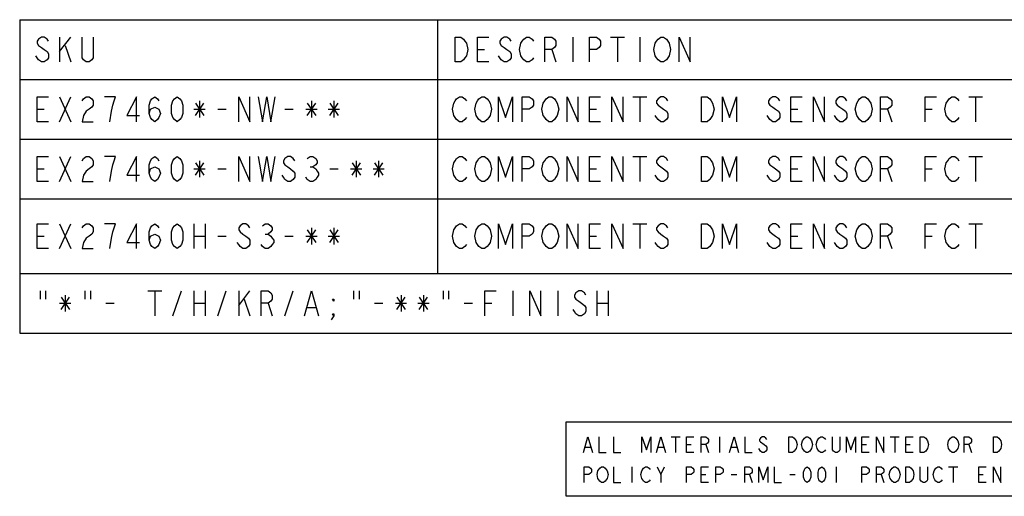
# Model space of a CAD drawing. Units: millimetres. Extents: x 0 to 559, y 0 to 432.
# Drawn here: x 375 to 474, y 98 to 146 of the extents above; entities that cross this region are included whole.
import ezdxf

# ---------------------------------------------------------------- set-up
doc = ezdxf.new("R2010")
doc.units = ezdxf.units.MM
doc.header["$LTSCALE"] = 30.734
doc.layers.get('0').update_dxf_attribs({"linetype": 'CONTINUOUS'})

# ---------------------------------------------------------------- blocks, each defined once
blk = doc.blocks.new('*T18')
at = {"color": 2, "linetype": 'Continuous'}
for p, q in [((0, 0), (132, 0)), ((0, 0), (0, -31.5)), ((42, 0), (42, -25.5)), ((132, 0), (132, -31.5)), ((0, -6), (132, -6)), ((0, -12), (132, -12)), ((0, -18), (132, -18)), ((0, -25.5), (132, -25.5)), ((0, -31.5), (132, -31.5))]:
    blk.add_line(p, q, dxfattribs=at)

msp = doc.modelspace()

# ---------------------------------------------------------------- linework, layer by layer
at = {"color": 2, "linetype": 'Continuous'}
for p, q in [((378.80477, 143.85644), (378.80477, 141.35644)), ((378.80477, 142.39812), (379.92977, 143.85644)), ((430.36727, 143.85644), (430.36727, 141.35644)), ((434.16413, 143.85644), (435.57041, 143.85644)), ((434.86727, 143.85644), (434.86727, 141.35644)), ((437.11728, 143.85644), (437.11728, 141.35644)), ((379.36729, 143.02312), (379.92977, 141.35644)), ((420.80478, 142.60644), (421.50788, 142.60644)), ((428.25789, 142.60644), (428.67978, 141.35644)), ((378.80477, 137.85646), (379.92977, 135.35645)), ((378.80477, 135.35645), (379.92977, 137.85646)), ((436.41414, 137.85646), (437.82038, 137.85646)), ((437.11728, 137.85646), (437.11728, 135.35645)), ((470.16414, 137.85646), (471.57038, 137.85646)), ((470.86727, 137.85646), (470.86727, 135.35645)), ((376.55477, 136.60645), (377.25791, 136.60645)), ((392.30478, 136.60645), (393.42978, 136.60645)), ((392.4454, 137.23145), (393.28913, 135.98145)), ((392.4454, 135.98145), (393.28913, 137.23145)), ((392.86727, 137.43978), (392.86727, 135.77311)), ((394.69541, 136.60645), (395.53913, 136.60645)), ((401.44541, 136.60645), (402.28914, 136.60645)), ((403.55476, 136.60645), (404.67976, 136.60645)), ((403.69538, 137.23145), (404.53914, 135.98145)), ((403.69538, 135.98145), (404.53914, 137.23145)), ((404.11728, 137.43978), (404.11728, 135.77311)), ((405.80476, 136.60645), (406.92976, 136.60645)), ((405.94538, 137.23145), (406.78914, 135.98145)), ((405.94538, 135.98145), (406.78914, 137.23145)), ((406.36728, 137.43978), (406.36728, 135.77311)), ((432.05479, 136.60645), (432.75789, 136.60645)), ((452.30477, 136.60645), (453.00791, 136.60645)), ((462.00789, 136.60645), (462.42978, 135.35645)), ((465.80479, 136.60645), (466.50789, 136.60645)), ((378.80477, 131.85645), (379.92977, 129.35645)), ((378.80477, 129.35645), (379.92977, 131.85645)), ((436.41414, 131.85645), (437.82038, 131.85645)), ((437.11728, 131.85645), (437.11728, 129.35645)), ((470.16414, 131.85645), (471.57038, 131.85645)), ((470.86727, 131.85645), (470.86727, 129.35645)), ((392.4454, 131.23145), (393.28913, 129.98145)), ((392.4454, 129.98145), (393.28913, 131.23145)), ((392.86727, 131.43979), (392.86727, 129.77311)), ((403.97666, 130.81479), (404.2579, 130.81479)), ((408.19538, 131.23145), (409.03914, 129.98145)), ((408.19538, 129.98145), (409.03914, 131.23145)), ((408.61728, 131.43979), (408.61728, 129.77311)), ((410.44539, 131.23145), (411.28915, 129.98145)), ((410.44539, 129.98145), (411.28915, 131.23145)), ((410.86728, 131.43979), (410.86728, 129.77311)), ((376.55477, 130.60645), (377.25791, 130.60645)), ((392.30478, 130.60645), (393.42978, 130.60645)), ((394.69541, 130.60645), (395.53913, 130.60645)), ((405.94538, 130.60645), (406.78914, 130.60645)), ((408.05476, 130.60645), (409.17977, 130.60645)), ((410.30477, 130.60645), (411.42977, 130.60645)), ((432.05479, 130.60645), (432.75789, 130.60645)), ((452.30477, 130.60645), (453.00791, 130.60645)), ((462.00789, 130.60645), (462.42978, 129.35645)), ((465.80479, 130.60645), (466.50789, 130.60645)), ((378.80477, 125.10644), (379.92977, 122.60645)), ((378.80477, 122.60645), (379.92977, 125.10644)), ((392.30478, 125.10644), (392.30478, 122.60645)), ((393.42978, 125.10644), (393.42978, 122.60645)), ((404.11728, 124.68978), (404.11728, 123.02311)), ((406.36728, 124.68978), (406.36728, 123.02311)), ((436.41414, 125.10644), (437.82038, 125.10644)), ((437.11728, 125.10644), (437.11728, 122.60645)), ((470.16414, 125.10644), (471.57038, 125.10644)), ((470.86727, 125.10644), (470.86727, 122.60645)), ((376.55477, 123.85644), (377.25791, 123.85644)), ((392.30478, 123.85644), (393.42978, 123.85644)), ((394.69541, 123.85644), (395.53913, 123.85644)), ((399.47665, 124.06478), (399.75789, 124.06478)), ((401.44541, 123.85644), (402.28914, 123.85644)), ((403.55476, 123.85644), (404.67976, 123.85644)), ((403.69538, 124.48144), (404.53914, 123.23144)), ((403.69538, 123.23144), (404.53914, 124.48144)), ((405.80476, 123.85644), (406.92976, 123.85644)), ((405.94538, 124.48144), (406.78914, 123.23144)), ((405.94538, 123.23144), (406.78914, 124.48144)), ((432.05479, 123.85644), (432.75789, 123.85644)), ((452.30477, 123.85644), (453.00791, 123.85644)), ((462.00789, 123.85644), (462.42978, 122.60645)), ((465.80479, 123.85644), (466.50789, 123.85644)), ((376.83601, 118.35644), (376.83601, 117.52311)), ((377.39853, 118.35644), (377.39853, 117.52311)), ((379.36729, 117.93978), (379.36729, 116.27311)), ((381.33601, 118.35644), (381.33601, 117.52311)), ((381.89853, 118.35644), (381.89853, 117.52311)), ((387.66416, 118.35644), (389.0704, 118.35644)), ((388.36726, 118.35644), (388.36726, 115.85645)), ((390.1954, 115.85645), (391.03916, 118.35644)), ((392.30478, 118.35644), (392.30478, 115.85645)), ((393.42978, 118.35644), (393.42978, 115.85645)), ((394.69541, 115.85645), (395.53913, 118.35644)), ((396.80479, 118.35644), (396.80479, 115.85645)), ((396.80479, 116.89811), (397.92975, 118.35644)), ((401.44541, 115.85645), (402.28914, 118.35644)), ((408.33601, 118.35644), (408.33601, 117.52311)), ((408.89852, 118.35644), (408.89852, 117.52311)), ((413.11729, 117.93978), (413.11729, 116.27311)), ((415.36725, 117.93978), (415.36725, 116.27311)), ((417.33601, 118.35644), (417.33601, 117.52311)), ((417.89853, 118.35644), (417.89853, 117.52311)), ((424.36726, 118.35644), (424.36726, 115.85645)), ((428.86727, 118.35644), (428.86727, 115.85645)), ((432.80475, 118.35644), (432.80475, 115.85645)), ((433.92976, 118.35644), (433.92976, 115.85645)), ((378.80477, 117.10644), (379.92977, 117.10644)), ((378.94539, 117.73144), (379.78915, 116.48145)), ((378.94539, 116.48145), (379.78915, 117.73144)), ((383.44539, 117.10644), (384.28915, 117.10644)), ((392.30478, 117.10644), (393.42978, 117.10644)), ((397.36727, 117.52311), (397.92975, 115.85645)), ((399.75789, 117.10644), (400.17976, 115.85645)), ((410.44539, 117.10644), (411.28915, 117.10644)), ((412.55477, 117.10644), (413.67977, 117.10644)), ((412.69539, 117.73144), (413.53915, 116.48145)), ((412.69539, 116.48145), (413.53915, 117.73144)), ((414.80477, 117.10644), (415.92977, 117.10644)), ((414.94539, 117.73144), (415.78915, 116.48145)), ((414.94539, 116.48145), (415.78915, 117.73144)), ((419.4454, 117.10644), (420.28916, 117.10644)), ((421.55478, 117.10644), (422.25788, 117.10644)), ((432.80475, 117.10644), (433.92976, 117.10644)), ((403.69538, 116.68978), (404.53914, 116.68978)), ((440.24958, 103.70091), (441.16735, 103.70091)), ((440.70848, 103.70091), (440.70848, 102.11342)), ((445.1138, 103.70091), (445.1138, 102.11342)), ((462.27617, 103.70091), (463.19394, 103.70091)), ((462.73504, 103.70091), (462.73504, 102.11342)), ((431.62252, 102.64258), (432.17317, 102.64258)), ((438.96472, 102.64258), (439.51537, 102.64258)), ((441.80981, 102.90717), (442.26868, 102.90717)), ((443.73713, 102.90717), (444.01247, 102.11342)), ((446.30688, 102.64258), (446.85756, 102.64258)), ((459.43104, 102.90717), (459.88994, 102.90717)), ((463.83637, 102.90717), (464.29527, 102.90717)), ((470.16901, 102.90717), (470.44432, 102.11342)), ((436.30315, 100.68467), (436.30315, 99.09717)), ((439.24003, 99.89092), (439.60715, 100.68467)), ((456.86129, 100.68467), (456.86129, 99.09717)), ((468.14991, 100.68467), (469.06768, 100.68467)), ((468.60878, 100.68467), (468.60878, 99.09717)), ((443.27823, 99.89092), (443.73713, 99.89092)), ((446.30688, 99.89092), (446.85756, 99.89092)), ((448.14246, 99.89092), (448.41776, 99.09717)), ((452.18066, 99.89092), (452.73131, 99.89092)), ((461.35836, 99.89092), (461.6337, 99.09717)), ((471.17856, 99.89092), (471.63743, 99.89092))]:
    msp.add_line(p, q, dxfattribs=at)
at = {"color": 7, "linetype": 'Continuous'}
for p, q in [((429.6971, 105.18124), (542.73742, 105.18124)), ((429.6971, 97.71389), (429.6971, 105.18124)), ((542.73742, 97.71389), (429.6971, 97.71389))]:
    msp.add_line(p, q, dxfattribs=at)
at = {"color": 2, "linetype": 'Continuous'}
for points in [[(377.67977, 143.43978), (377.53915, 143.64812), (377.25791, 143.85644), (376.97663, 143.85644), (376.69539, 143.64812), (376.55477, 143.43978), (376.55477, 143.23144), (376.69539, 143.02312), (376.97663, 142.81478), (377.25791, 142.60644), (377.53915, 142.39812), (377.67977, 142.18978), (377.67977, 141.77312), (377.53915, 141.56478), (377.25791, 141.35644), (376.97663, 141.35644), (376.69539, 141.56478), (376.55477, 141.77312), (376.41415, 141.98144)], [(382.17977, 143.85644), (382.17977, 141.77312), (382.03915, 141.56478), (381.75791, 141.35644), (381.47663, 141.35644), (381.19539, 141.56478), (381.05477, 141.77312), (381.05477, 143.85644)], [(418.55477, 143.85644), (419.11726, 143.85644), (419.39853, 143.64812), (419.53915, 143.43978), (419.67978, 143.23144), (419.8204, 142.60644), (419.67978, 141.98144), (419.53915, 141.77312), (419.39853, 141.56478), (419.11726, 141.35644), (418.55477, 141.35644), (418.55477, 143.85644)], [(421.92978, 141.35644), (420.80478, 141.35644), (420.80478, 143.85644), (421.92978, 143.85644)], [(424.17978, 143.43978), (424.03916, 143.64812), (423.75788, 143.85644), (423.47664, 143.85644), (423.1954, 143.64812), (423.05478, 143.43978), (423.05478, 143.23144), (423.1954, 143.02312), (423.47664, 142.81478), (423.75788, 142.60644), (424.03916, 142.39812), (424.17978, 142.18978), (424.17978, 141.77312), (424.03916, 141.56478), (423.75788, 141.35644), (423.47664, 141.35644), (423.1954, 141.56478), (423.05478, 141.77312), (422.91416, 141.98144)], [(426.42978, 141.77312), (426.28916, 141.56478), (426.00789, 141.35644), (425.72664, 141.35644), (425.4454, 141.56478), (425.30478, 141.77312), (425.16416, 141.98144), (425.02351, 142.60644), (425.16416, 143.23144), (425.30478, 143.43978), (425.4454, 143.64812), (425.72664, 143.85644), (426.00789, 143.85644), (426.28916, 143.64812), (426.42978, 143.43978)], [(427.55478, 141.35644), (427.55478, 143.85644), (428.25789, 143.85644), (428.53913, 143.64812), (428.67978, 143.43978), (428.67978, 143.02312), (428.53913, 142.81478), (428.25789, 142.60644), (427.55478, 142.60644)], [(432.05479, 141.35644), (432.05479, 143.85644), (432.75789, 143.85644), (433.03913, 143.64812), (433.17975, 143.43978), (433.17975, 143.02312), (433.03913, 142.81478), (432.75789, 142.60644), (432.05479, 142.60644)], [(439.92976, 141.77312), (439.78914, 141.56478), (439.5079, 141.35644), (439.22666, 141.35644), (438.94538, 141.56478), (438.80476, 141.77312), (438.66414, 141.98144), (438.52352, 142.60644), (438.66414, 143.23144), (438.80476, 143.43978), (438.94538, 143.64812), (439.22666, 143.85644), (439.5079, 143.85644), (439.78914, 143.64812), (439.92976, 143.43978), (440.07038, 143.23144), (440.21104, 142.60644), (440.07038, 141.98144), (439.92976, 141.77312)], [(441.05476, 141.35644), (441.05476, 143.85644), (442.17976, 141.35644), (442.17976, 143.85644)], [(377.67977, 135.35645), (376.55477, 135.35645), (376.55477, 137.85646), (377.67977, 137.85646)], [(381.05477, 137.43978), (381.19539, 137.64812), (381.47663, 137.85646), (381.75791, 137.85646), (382.03915, 137.64812), (382.17977, 137.43978), (382.17977, 137.02312), (382.03915, 136.81478), (381.75791, 136.60645), (381.47663, 136.39811), (381.19539, 135.98145), (381.05477, 135.35645), (382.17977, 135.35645)], [(383.86726, 135.35645), (384.00791, 136.39811), (384.14853, 137.02312), (384.28915, 137.43978), (384.42978, 137.85646), (383.30477, 137.85646)], [(386.53916, 135.35645), (386.53916, 137.85646), (385.55478, 135.98145), (386.8204, 135.98145)], [(387.80478, 136.18978), (387.9454, 136.60645), (388.36726, 136.81478), (388.78916, 136.60645), (388.92978, 136.18978), (388.78916, 135.77311), (388.6485, 135.56477), (388.36726, 135.35645), (388.08602, 135.56477), (387.9454, 135.77311), (387.80478, 136.18978), (387.80478, 137.02312), (387.9454, 137.43978), (388.08602, 137.64812), (388.36726, 137.85646), (388.6485, 137.64812), (388.78916, 137.43978)], [(390.61726, 135.35645), (390.33602, 135.56477), (390.1954, 135.77311), (390.05478, 136.18978), (390.05478, 137.02312), (390.1954, 137.43978), (390.33602, 137.64812), (390.61726, 137.85646), (390.89851, 137.64812), (391.03916, 137.43978), (391.17978, 137.02312), (391.17978, 136.18978), (391.03916, 135.77311), (390.89851, 135.56477), (390.61726, 135.35645)], [(396.80479, 135.35645), (396.80479, 137.85646), (397.92975, 135.35645), (397.92975, 137.85646)], [(398.77351, 137.85646), (399.19541, 135.35645), (399.61727, 137.85646), (400.03914, 135.35645), (400.46103, 137.85646)], [(419.67978, 135.77311), (419.53915, 135.56477), (419.25788, 135.35645), (418.97664, 135.35645), (418.6954, 135.56477), (418.55477, 135.77311), (418.41415, 135.98145), (418.27353, 136.60645), (418.41415, 137.23145), (418.55477, 137.43978), (418.6954, 137.64812), (418.97664, 137.85646), (419.25788, 137.85646), (419.53915, 137.64812), (419.67978, 137.43978)], [(421.92978, 135.77311), (421.78916, 135.56477), (421.50788, 135.35645), (421.22664, 135.35645), (420.9454, 135.56477), (420.80478, 135.77311), (420.66416, 135.98145), (420.52353, 136.60645), (420.66416, 137.23145), (420.80478, 137.43978), (420.9454, 137.64812), (421.22664, 137.85646), (421.50788, 137.85646), (421.78916, 137.64812), (421.92978, 137.43978), (422.0704, 137.23145), (422.21102, 136.60645), (422.0704, 135.98145), (421.92978, 135.77311)], [(422.91416, 135.35645), (422.91416, 137.85646), (423.61726, 135.77311), (424.3204, 137.85646), (424.3204, 135.35645)], [(425.30478, 135.35645), (425.30478, 137.85646), (426.00789, 137.85646), (426.28916, 137.64812), (426.42978, 137.43978), (426.42978, 137.02312), (426.28916, 136.81478), (426.00789, 136.60645), (425.30478, 136.60645)], [(428.67978, 135.77311), (428.53913, 135.56477), (428.25789, 135.35645), (427.97665, 135.35645), (427.6954, 135.56477), (427.55478, 135.77311), (427.41416, 135.98145), (427.27351, 136.60645), (427.41416, 137.23145), (427.55478, 137.43978), (427.6954, 137.64812), (427.97665, 137.85646), (428.25789, 137.85646), (428.53913, 137.64812), (428.67978, 137.43978), (428.82041, 137.23145), (428.96103, 136.60645), (428.82041, 135.98145), (428.67978, 135.77311)], [(429.80479, 135.35645), (429.80479, 137.85646), (430.92979, 135.35645), (430.92979, 137.85646)], [(433.17975, 135.35645), (432.05479, 135.35645), (432.05479, 137.85646), (433.17975, 137.85646)], [(434.30476, 135.35645), (434.30476, 137.85646), (435.42976, 135.35645), (435.42976, 137.85646)], [(439.92976, 137.43978), (439.78914, 137.64812), (439.5079, 137.85646), (439.22666, 137.85646), (438.94538, 137.64812), (438.80476, 137.43978), (438.80476, 137.23145), (438.94538, 137.02312), (439.22666, 136.81478), (439.5079, 136.60645), (439.78914, 136.39811), (439.92976, 136.18978), (439.92976, 135.77311), (439.78914, 135.56477), (439.5079, 135.35645), (439.22666, 135.35645), (438.94538, 135.56477), (438.80476, 135.77311), (438.66414, 135.98145)], [(443.30476, 137.85646), (443.86728, 137.85646), (444.14852, 137.64812), (444.28914, 137.43978), (444.42977, 137.23145), (444.57039, 136.60645), (444.42977, 135.98145), (444.28914, 135.77311), (444.14852, 135.56477), (443.86728, 135.35645), (443.30476, 135.35645), (443.30476, 137.85646)], [(445.41415, 135.35645), (445.41415, 137.85646), (446.11728, 135.77311), (446.82039, 137.85646), (446.82039, 135.35645)], [(451.17977, 137.43978), (451.03915, 137.64812), (450.75791, 137.85646), (450.47663, 137.85646), (450.19539, 137.64812), (450.05477, 137.43978), (450.05477, 137.23145), (450.19539, 137.02312), (450.47663, 136.81478), (450.75791, 136.60645), (451.03915, 136.39811), (451.17977, 136.18978), (451.17977, 135.77311), (451.03915, 135.56477), (450.75791, 135.35645), (450.47663, 135.35645), (450.19539, 135.56477), (450.05477, 135.77311), (449.91415, 135.98145)], [(453.42977, 135.35645), (452.30477, 135.35645), (452.30477, 137.85646), (453.42977, 137.85646)], [(454.55478, 135.35645), (454.55478, 137.85646), (455.67978, 135.35645), (455.67978, 137.85646)], [(457.92978, 137.43978), (457.78916, 137.64812), (457.50788, 137.85646), (457.22664, 137.85646), (456.9454, 137.64812), (456.80478, 137.43978), (456.80478, 137.23145), (456.9454, 137.02312), (457.22664, 136.81478), (457.50788, 136.60645), (457.78916, 136.39811), (457.92978, 136.18978), (457.92978, 135.77311), (457.78916, 135.56477), (457.50788, 135.35645), (457.22664, 135.35645), (456.9454, 135.56477), (456.80478, 135.77311), (456.66416, 135.98145)], [(460.17978, 135.77311), (460.03916, 135.56477), (459.75788, 135.35645), (459.47664, 135.35645), (459.1954, 135.56477), (459.05478, 135.77311), (458.91416, 135.98145), (458.7735, 136.60645), (458.91416, 137.23145), (459.05478, 137.43978), (459.1954, 137.64812), (459.47664, 137.85646), (459.75788, 137.85646), (460.03916, 137.64812), (460.17978, 137.43978), (460.3204, 137.23145), (460.46102, 136.60645), (460.3204, 135.98145), (460.17978, 135.77311)], [(461.30478, 135.35645), (461.30478, 137.85646), (462.00789, 137.85646), (462.28916, 137.64812), (462.42978, 137.43978), (462.42978, 137.02312), (462.28916, 136.81478), (462.00789, 136.60645), (461.30478, 136.60645)], [(465.80479, 135.35645), (465.80479, 137.85646), (466.92979, 137.85646)], [(469.17976, 135.77311), (469.03913, 135.56477), (468.75789, 135.35645), (468.47665, 135.35645), (468.19541, 135.56477), (468.05475, 135.77311), (467.91413, 135.98145), (467.77351, 136.60645), (467.91413, 137.23145), (468.05475, 137.43978), (468.19541, 137.64812), (468.47665, 137.85646), (468.75789, 137.85646), (469.03913, 137.64812), (469.17976, 137.43978)], [(377.67977, 129.35645), (376.55477, 129.35645), (376.55477, 131.85645), (377.67977, 131.85645)], [(381.05477, 131.43979), (381.19539, 131.64811), (381.47663, 131.85645), (381.75791, 131.85645), (382.03915, 131.64811), (382.17977, 131.43979), (382.17977, 131.02311), (382.03915, 130.81479), (381.75791, 130.60645), (381.47663, 130.39811), (381.19539, 129.98145), (381.05477, 129.35645), (382.17977, 129.35645)], [(383.86726, 129.35645), (384.00791, 130.39811), (384.14853, 131.02311), (384.28915, 131.43979), (384.42978, 131.85645), (383.30477, 131.85645)], [(386.53916, 129.35645), (386.53916, 131.85645), (385.55478, 129.98145), (386.8204, 129.98145)], [(387.80478, 130.18979), (387.9454, 130.60645), (388.36726, 130.81479), (388.78916, 130.60645), (388.92978, 130.18979), (388.78916, 129.77311), (388.6485, 129.56479), (388.36726, 129.35645), (388.08602, 129.56479), (387.9454, 129.77311), (387.80478, 130.18979), (387.80478, 131.02311), (387.9454, 131.43979), (388.08602, 131.64811), (388.36726, 131.85645), (388.6485, 131.64811), (388.78916, 131.43979)], [(390.61726, 129.35645), (390.33602, 129.56479), (390.1954, 129.77311), (390.05478, 130.18979), (390.05478, 131.02311), (390.1954, 131.43979), (390.33602, 131.64811), (390.61726, 131.85645), (390.89851, 131.64811), (391.03916, 131.43979), (391.17978, 131.02311), (391.17978, 130.18979), (391.03916, 129.77311), (390.89851, 129.56479), (390.61726, 129.35645)], [(396.80479, 129.35645), (396.80479, 131.85645), (397.92975, 129.35645), (397.92975, 131.85645)], [(398.77351, 131.85645), (399.19541, 129.35645), (399.61727, 131.85645), (400.03914, 129.35645), (400.46103, 131.85645)], [(402.42976, 131.43979), (402.28914, 131.64811), (402.0079, 131.85645), (401.72665, 131.85645), (401.44541, 131.64811), (401.30476, 131.43979), (401.30476, 131.23145), (401.44541, 131.02311), (401.72665, 130.81479), (402.0079, 130.60645), (402.28914, 130.39811), (402.42976, 130.18979), (402.42976, 129.77311), (402.28914, 129.56479), (402.0079, 129.35645), (401.72665, 129.35645), (401.44541, 129.56479), (401.30476, 129.77311), (401.16414, 129.98145)], [(403.69538, 131.64811), (403.97666, 131.85645), (404.2579, 131.85645), (404.53914, 131.64811), (404.67976, 131.43979), (404.67976, 131.23145), (404.53914, 131.02311), (404.2579, 130.81479), (404.53914, 130.60645), (404.67976, 130.39811), (404.82038, 130.18979), (404.82038, 129.98145), (404.67976, 129.77311), (404.53914, 129.56479), (404.2579, 129.35645), (403.97666, 129.35645), (403.69538, 129.56479), (403.55476, 129.77311)], [(419.67978, 129.77311), (419.53915, 129.56479), (419.25788, 129.35645), (418.97664, 129.35645), (418.6954, 129.56479), (418.55477, 129.77311), (418.41415, 129.98145), (418.27353, 130.60645), (418.41415, 131.23145), (418.55477, 131.43979), (418.6954, 131.64811), (418.97664, 131.85645), (419.25788, 131.85645), (419.53915, 131.64811), (419.67978, 131.43979)], [(421.92978, 129.77311), (421.78916, 129.56479), (421.50788, 129.35645), (421.22664, 129.35645), (420.9454, 129.56479), (420.80478, 129.77311), (420.66416, 129.98145), (420.52353, 130.60645), (420.66416, 131.23145), (420.80478, 131.43979), (420.9454, 131.64811), (421.22664, 131.85645), (421.50788, 131.85645), (421.78916, 131.64811), (421.92978, 131.43979), (422.0704, 131.23145), (422.21102, 130.60645), (422.0704, 129.98145), (421.92978, 129.77311)], [(422.91416, 129.35645), (422.91416, 131.85645), (423.61726, 129.77311), (424.3204, 131.85645), (424.3204, 129.35645)], [(425.30478, 129.35645), (425.30478, 131.85645), (426.00789, 131.85645), (426.28916, 131.64811), (426.42978, 131.43979), (426.42978, 131.02311), (426.28916, 130.81479), (426.00789, 130.60645), (425.30478, 130.60645)], [(428.67978, 129.77311), (428.53913, 129.56479), (428.25789, 129.35645), (427.97665, 129.35645), (427.6954, 129.56479), (427.55478, 129.77311), (427.41416, 129.98145), (427.27351, 130.60645), (427.41416, 131.23145), (427.55478, 131.43979), (427.6954, 131.64811), (427.97665, 131.85645), (428.25789, 131.85645), (428.53913, 131.64811), (428.67978, 131.43979), (428.82041, 131.23145), (428.96103, 130.60645), (428.82041, 129.98145), (428.67978, 129.77311)], [(429.80479, 129.35645), (429.80479, 131.85645), (430.92979, 129.35645), (430.92979, 131.85645)], [(433.17975, 129.35645), (432.05479, 129.35645), (432.05479, 131.85645), (433.17975, 131.85645)], [(434.30476, 129.35645), (434.30476, 131.85645), (435.42976, 129.35645), (435.42976, 131.85645)], [(439.92976, 131.43979), (439.78914, 131.64811), (439.5079, 131.85645), (439.22666, 131.85645), (438.94538, 131.64811), (438.80476, 131.43979), (438.80476, 131.23145), (438.94538, 131.02311), (439.22666, 130.81479), (439.5079, 130.60645), (439.78914, 130.39811), (439.92976, 130.18979), (439.92976, 129.77311), (439.78914, 129.56479), (439.5079, 129.35645), (439.22666, 129.35645), (438.94538, 129.56479), (438.80476, 129.77311), (438.66414, 129.98145)], [(443.30476, 131.85645), (443.86728, 131.85645), (444.14852, 131.64811), (444.28914, 131.43979), (444.42977, 131.23145), (444.57039, 130.60645), (444.42977, 129.98145), (444.28914, 129.77311), (444.14852, 129.56479), (443.86728, 129.35645), (443.30476, 129.35645), (443.30476, 131.85645)], [(445.41415, 129.35645), (445.41415, 131.85645), (446.11728, 129.77311), (446.82039, 131.85645), (446.82039, 129.35645)], [(451.17977, 131.43979), (451.03915, 131.64811), (450.75791, 131.85645), (450.47663, 131.85645), (450.19539, 131.64811), (450.05477, 131.43979), (450.05477, 131.23145), (450.19539, 131.02311), (450.47663, 130.81479), (450.75791, 130.60645), (451.03915, 130.39811), (451.17977, 130.18979), (451.17977, 129.77311), (451.03915, 129.56479), (450.75791, 129.35645), (450.47663, 129.35645), (450.19539, 129.56479), (450.05477, 129.77311), (449.91415, 129.98145)], [(453.42977, 129.35645), (452.30477, 129.35645), (452.30477, 131.85645), (453.42977, 131.85645)], [(454.55478, 129.35645), (454.55478, 131.85645), (455.67978, 129.35645), (455.67978, 131.85645)], [(457.92978, 131.43979), (457.78916, 131.64811), (457.50788, 131.85645), (457.22664, 131.85645), (456.9454, 131.64811), (456.80478, 131.43979), (456.80478, 131.23145), (456.9454, 131.02311), (457.22664, 130.81479), (457.50788, 130.60645), (457.78916, 130.39811), (457.92978, 130.18979), (457.92978, 129.77311), (457.78916, 129.56479), (457.50788, 129.35645), (457.22664, 129.35645), (456.9454, 129.56479), (456.80478, 129.77311), (456.66416, 129.98145)], [(460.17978, 129.77311), (460.03916, 129.56479), (459.75788, 129.35645), (459.47664, 129.35645), (459.1954, 129.56479), (459.05478, 129.77311), (458.91416, 129.98145), (458.7735, 130.60645), (458.91416, 131.23145), (459.05478, 131.43979), (459.1954, 131.64811), (459.47664, 131.85645), (459.75788, 131.85645), (460.03916, 131.64811), (460.17978, 131.43979), (460.3204, 131.23145), (460.46102, 130.60645), (460.3204, 129.98145), (460.17978, 129.77311)], [(461.30478, 129.35645), (461.30478, 131.85645), (462.00789, 131.85645), (462.28916, 131.64811), (462.42978, 131.43979), (462.42978, 131.02311), (462.28916, 130.81479), (462.00789, 130.60645), (461.30478, 130.60645)], [(465.80479, 129.35645), (465.80479, 131.85645), (466.92979, 131.85645)], [(469.17976, 129.77311), (469.03913, 129.56479), (468.75789, 129.35645), (468.47665, 129.35645), (468.19541, 129.56479), (468.05475, 129.77311), (467.91413, 129.98145), (467.77351, 130.60645), (467.91413, 131.23145), (468.05475, 131.43979), (468.19541, 131.64811), (468.47665, 131.85645), (468.75789, 131.85645), (469.03913, 131.64811), (469.17976, 131.43979)], [(377.67977, 122.60645), (376.55477, 122.60645), (376.55477, 125.10644), (377.67977, 125.10644)], [(381.05477, 124.68978), (381.19539, 124.89812), (381.47663, 125.10644), (381.75791, 125.10644), (382.03915, 124.89812), (382.17977, 124.68978), (382.17977, 124.27312), (382.03915, 124.06478), (381.75791, 123.85644), (381.47663, 123.64812), (381.19539, 123.23144), (381.05477, 122.60645), (382.17977, 122.60645)], [(383.86726, 122.60645), (384.00791, 123.64812), (384.14853, 124.27312), (384.28915, 124.68978), (384.42978, 125.10644), (383.30477, 125.10644)], [(386.53916, 122.60645), (386.53916, 125.10644), (385.55478, 123.23144), (386.8204, 123.23144)], [(387.80478, 123.43978), (387.9454, 123.85644), (388.36726, 124.06478), (388.78916, 123.85644), (388.92978, 123.43978), (388.78916, 123.02311), (388.6485, 122.81478), (388.36726, 122.60645), (388.08602, 122.81478), (387.9454, 123.02311), (387.80478, 123.43978), (387.80478, 124.27312), (387.9454, 124.68978), (388.08602, 124.89812), (388.36726, 125.10644), (388.6485, 124.89812), (388.78916, 124.68978)], [(390.61726, 122.60645), (390.33602, 122.81478), (390.1954, 123.02311), (390.05478, 123.43978), (390.05478, 124.27312), (390.1954, 124.68978), (390.33602, 124.89812), (390.61726, 125.10644), (390.89851, 124.89812), (391.03916, 124.68978), (391.17978, 124.27312), (391.17978, 123.43978), (391.03916, 123.02311), (390.89851, 122.81478), (390.61726, 122.60645)], [(397.92975, 124.68978), (397.78913, 124.89812), (397.50789, 125.10644), (397.22665, 125.10644), (396.94541, 124.89812), (396.80479, 124.68978), (396.80479, 124.48144), (396.94541, 124.27312), (397.22665, 124.06478), (397.50789, 123.85644), (397.78913, 123.64812), (397.92975, 123.43978), (397.92975, 123.02311), (397.78913, 122.81478), (397.50789, 122.60645), (397.22665, 122.60645), (396.94541, 122.81478), (396.80479, 123.02311), (396.66413, 123.23144)], [(399.19541, 124.89812), (399.47665, 125.10644), (399.75789, 125.10644), (400.03914, 124.89812), (400.17976, 124.68978), (400.17976, 124.48144), (400.03914, 124.27312), (399.75789, 124.06478), (400.03914, 123.85644), (400.17976, 123.64812), (400.32041, 123.43978), (400.32041, 123.23144), (400.17976, 123.02311), (400.03914, 122.81478), (399.75789, 122.60645), (399.47665, 122.60645), (399.19541, 122.81478), (399.05476, 123.02311)], [(419.67978, 123.02311), (419.53915, 122.81478), (419.25788, 122.60645), (418.97664, 122.60645), (418.6954, 122.81478), (418.55477, 123.02311), (418.41415, 123.23144), (418.27353, 123.85644), (418.41415, 124.48144), (418.55477, 124.68978), (418.6954, 124.89812), (418.97664, 125.10644), (419.25788, 125.10644), (419.53915, 124.89812), (419.67978, 124.68978)], [(421.92978, 123.02311), (421.78916, 122.81478), (421.50788, 122.60645), (421.22664, 122.60645), (420.9454, 122.81478), (420.80478, 123.02311), (420.66416, 123.23144), (420.52353, 123.85644), (420.66416, 124.48144), (420.80478, 124.68978), (420.9454, 124.89812), (421.22664, 125.10644), (421.50788, 125.10644), (421.78916, 124.89812), (421.92978, 124.68978), (422.0704, 124.48144), (422.21102, 123.85644), (422.0704, 123.23144), (421.92978, 123.02311)], [(422.91416, 122.60645), (422.91416, 125.10644), (423.61726, 123.02311), (424.3204, 125.10644), (424.3204, 122.60645)], [(425.30478, 122.60645), (425.30478, 125.10644), (426.00789, 125.10644), (426.28916, 124.89812), (426.42978, 124.68978), (426.42978, 124.27312), (426.28916, 124.06478), (426.00789, 123.85644), (425.30478, 123.85644)], [(428.67978, 123.02311), (428.53913, 122.81478), (428.25789, 122.60645), (427.97665, 122.60645), (427.6954, 122.81478), (427.55478, 123.02311), (427.41416, 123.23144), (427.27351, 123.85644), (427.41416, 124.48144), (427.55478, 124.68978), (427.6954, 124.89812), (427.97665, 125.10644), (428.25789, 125.10644), (428.53913, 124.89812), (428.67978, 124.68978), (428.82041, 124.48144), (428.96103, 123.85644), (428.82041, 123.23144), (428.67978, 123.02311)], [(429.80479, 122.60645), (429.80479, 125.10644), (430.92979, 122.60645), (430.92979, 125.10644)], [(433.17975, 122.60645), (432.05479, 122.60645), (432.05479, 125.10644), (433.17975, 125.10644)], [(434.30476, 122.60645), (434.30476, 125.10644), (435.42976, 122.60645), (435.42976, 125.10644)], [(439.92976, 124.68978), (439.78914, 124.89812), (439.5079, 125.10644), (439.22666, 125.10644), (438.94538, 124.89812), (438.80476, 124.68978), (438.80476, 124.48144), (438.94538, 124.27312), (439.22666, 124.06478), (439.5079, 123.85644), (439.78914, 123.64812), (439.92976, 123.43978), (439.92976, 123.02311), (439.78914, 122.81478), (439.5079, 122.60645), (439.22666, 122.60645), (438.94538, 122.81478), (438.80476, 123.02311), (438.66414, 123.23144)], [(443.30476, 125.10644), (443.86728, 125.10644), (444.14852, 124.89812), (444.28914, 124.68978), (444.42977, 124.48144), (444.57039, 123.85644), (444.42977, 123.23144), (444.28914, 123.02311), (444.14852, 122.81478), (443.86728, 122.60645), (443.30476, 122.60645), (443.30476, 125.10644)], [(445.41415, 122.60645), (445.41415, 125.10644), (446.11728, 123.02311), (446.82039, 125.10644), (446.82039, 122.60645)], [(451.17977, 124.68978), (451.03915, 124.89812), (450.75791, 125.10644), (450.47663, 125.10644), (450.19539, 124.89812), (450.05477, 124.68978), (450.05477, 124.48144), (450.19539, 124.27312), (450.47663, 124.06478), (450.75791, 123.85644), (451.03915, 123.64812), (451.17977, 123.43978), (451.17977, 123.02311), (451.03915, 122.81478), (450.75791, 122.60645), (450.47663, 122.60645), (450.19539, 122.81478), (450.05477, 123.02311), (449.91415, 123.23144)], [(453.42977, 122.60645), (452.30477, 122.60645), (452.30477, 125.10644), (453.42977, 125.10644)], [(454.55478, 122.60645), (454.55478, 125.10644), (455.67978, 122.60645), (455.67978, 125.10644)], [(457.92978, 124.68978), (457.78916, 124.89812), (457.50788, 125.10644), (457.22664, 125.10644), (456.9454, 124.89812), (456.80478, 124.68978), (456.80478, 124.48144), (456.9454, 124.27312), (457.22664, 124.06478), (457.50788, 123.85644), (457.78916, 123.64812), (457.92978, 123.43978), (457.92978, 123.02311), (457.78916, 122.81478), (457.50788, 122.60645), (457.22664, 122.60645), (456.9454, 122.81478), (456.80478, 123.02311), (456.66416, 123.23144)], [(460.17978, 123.02311), (460.03916, 122.81478), (459.75788, 122.60645), (459.47664, 122.60645), (459.1954, 122.81478), (459.05478, 123.02311), (458.91416, 123.23144), (458.7735, 123.85644), (458.91416, 124.48144), (459.05478, 124.68978), (459.1954, 124.89812), (459.47664, 125.10644), (459.75788, 125.10644), (460.03916, 124.89812), (460.17978, 124.68978), (460.3204, 124.48144), (460.46102, 123.85644), (460.3204, 123.23144), (460.17978, 123.02311)], [(461.30478, 122.60645), (461.30478, 125.10644), (462.00789, 125.10644), (462.28916, 124.89812), (462.42978, 124.68978), (462.42978, 124.27312), (462.28916, 124.06478), (462.00789, 123.85644), (461.30478, 123.85644)], [(465.80479, 122.60645), (465.80479, 125.10644), (466.92979, 125.10644)], [(469.17976, 123.02311), (469.03913, 122.81478), (468.75789, 122.60645), (468.47665, 122.60645), (468.19541, 122.81478), (468.05475, 123.02311), (467.91413, 123.23144), (467.77351, 123.85644), (467.91413, 124.48144), (468.05475, 124.68978), (468.19541, 124.89812), (468.47665, 125.10644), (468.75789, 125.10644), (469.03913, 124.89812), (469.17976, 124.68978)], [(399.05476, 115.85645), (399.05476, 118.35644), (399.75789, 118.35644), (400.03914, 118.14811), (400.17976, 117.93978), (400.17976, 117.52311), (400.03914, 117.31478), (399.75789, 117.10644), (399.05476, 117.10644)], [(403.41414, 115.85645), (404.11728, 118.35644), (404.82038, 115.85645)], [(421.55478, 115.85645), (421.55478, 118.35644), (422.67978, 118.35644)], [(426.05478, 115.85645), (426.05478, 118.35644), (427.17978, 115.85645), (427.17978, 118.35644)], [(431.67979, 117.93978), (431.53913, 118.14811), (431.25789, 118.35644), (430.97665, 118.35644), (430.69541, 118.14811), (430.55479, 117.93978), (430.55479, 117.73144), (430.69541, 117.52311), (430.97665, 117.31478), (431.25789, 117.10644), (431.53913, 116.89811), (431.67979, 116.68978), (431.67979, 116.27311), (431.53913, 116.06478), (431.25789, 115.85645), (430.97665, 115.85645), (430.69541, 116.06478), (430.55479, 116.27311), (430.41413, 116.48145)], [(406.36728, 117.52311), (406.36728, 117.31478), (406.22666, 117.52311), (406.36728, 117.52311)], [(406.36728, 115.85645), (406.22666, 116.06478), (406.36728, 116.06478), (406.36728, 115.85645), (406.086, 115.43978)], [(431.43896, 102.11342), (431.89786, 103.70091), (432.35673, 102.11342)], [(432.9992, 103.70091), (432.9992, 102.11342), (433.7334, 102.11342)], [(434.46761, 103.70091), (434.46761, 102.11342), (435.20182, 102.11342)], [(437.31271, 102.11342), (437.31271, 103.70091), (437.77161, 102.378), (438.23048, 103.70091), (438.23048, 102.11342)], [(438.78116, 102.11342), (439.24003, 103.70091), (439.69893, 102.11342)], [(442.54402, 102.11342), (441.80981, 102.11342), (441.80981, 103.70091), (442.54402, 103.70091)], [(443.27823, 102.11342), (443.27823, 103.70091), (443.73713, 103.70091), (443.92069, 103.56862), (444.01247, 103.43633), (444.01247, 103.17175), (443.92069, 103.03946), (443.73713, 102.90717), (443.27823, 102.90717)], [(446.12336, 102.11342), (446.58222, 103.70091), (447.04113, 102.11342)], [(447.68355, 103.70091), (447.68355, 102.11342), (448.41776, 102.11342)], [(449.24375, 103.17175), (449.61088, 102.90717), (449.79444, 102.77487), (449.88622, 102.64258), (449.88622, 102.378), (449.79444, 102.24571), (449.61088, 102.11342), (449.42731, 102.11342), (449.24375, 102.24571), (449.06023, 102.51029)], [(449.88622, 103.43633), (449.79444, 103.56862), (449.61088, 103.70091), (449.42731, 103.70091), (449.24375, 103.56862), (449.15201, 103.43633), (449.15201, 103.30404), (449.24375, 103.17175)], [(452.08888, 103.70091), (452.45597, 103.70091), (452.63953, 103.56862)], [(452.82309, 102.51029), (452.63953, 102.24571), (452.45597, 102.11342), (452.08888, 102.11342), (452.08888, 103.70091)], [(452.63953, 103.56862), (452.82309, 103.30404), (452.91487, 102.90717), (452.82309, 102.51029)], [(453.64908, 102.24571), (453.46552, 102.51029), (453.37374, 102.90717), (453.46552, 103.30404)], [(453.46552, 103.30404), (453.64908, 103.56862), (453.83264, 103.70091), (454.0162, 103.70091), (454.19976, 103.56862), (454.38329, 103.30404)], [(454.38329, 103.30404), (454.47507, 102.90717), (454.38329, 102.51029), (454.19976, 102.24571)], [(455.11753, 102.24571), (454.93397, 102.51029), (454.84219, 102.90717), (454.93397, 103.30404)], [(454.93397, 103.30404), (455.11753, 103.56862), (455.30106, 103.70091), (455.48462, 103.70091), (455.66818, 103.56862), (455.75996, 103.43633)], [(457.22841, 103.70091), (457.22841, 102.378), (457.13663, 102.24571), (456.95307, 102.11342), (456.76951, 102.11342), (456.58595, 102.24571), (456.49417, 102.378), (456.49417, 103.70091)], [(457.87084, 102.11342), (457.87084, 103.70091), (458.32971, 102.378), (458.78861, 103.70091), (458.78861, 102.11342)], [(460.16529, 102.11342), (459.43104, 102.11342), (459.43104, 103.70091), (460.16529, 103.70091)], [(460.8995, 102.11342), (460.8995, 103.70091), (461.6337, 102.11342), (461.6337, 103.70091)], [(464.57058, 102.11342), (463.83637, 102.11342), (463.83637, 103.70091), (464.57058, 103.70091)], [(465.30482, 103.70091), (465.67191, 103.70091), (465.85547, 103.56862)], [(466.03903, 102.51029), (465.85547, 102.24571), (465.67191, 102.11342), (465.30482, 102.11342), (465.30482, 103.70091)], [(465.85547, 103.56862), (466.03903, 103.30404), (466.13081, 102.90717), (466.03903, 102.51029)], [(468.33347, 102.24571), (468.14991, 102.51029), (468.05813, 102.90717), (468.14991, 103.30404)], [(468.14991, 103.30404), (468.33347, 103.56862), (468.517, 103.70091), (468.70056, 103.70091), (468.88412, 103.56862)], [(468.88412, 103.56862), (469.06768, 103.30404), (469.15946, 102.90717), (469.06768, 102.51029), (468.88412, 102.24571)], [(469.71011, 102.11342), (469.71011, 103.70091), (470.16901, 103.70091), (470.35257, 103.56862), (470.44432, 103.43633), (470.44432, 103.17175), (470.35257, 103.03946), (470.16901, 102.90717), (469.71011, 102.90717)], [(472.64698, 103.70091), (473.0141, 103.70091), (473.19767, 103.56862)], [(473.38123, 102.51029), (473.19767, 102.24571), (473.0141, 102.11342), (472.64698, 102.11342), (472.64698, 103.70091)], [(473.19767, 103.56862), (473.38123, 103.30404), (473.47297, 102.90717), (473.38123, 102.51029)], [(454.19976, 102.24571), (454.0162, 102.11342), (453.83264, 102.11342), (453.64908, 102.24571)], [(455.75996, 102.378), (455.66818, 102.24571), (455.48462, 102.11342), (455.30106, 102.11342), (455.11753, 102.24571)], [(468.88412, 102.24571), (468.70056, 102.11342), (468.517, 102.11342), (468.33347, 102.24571)], [(431.53074, 99.09717), (431.53074, 100.68467), (431.98964, 100.68467), (432.17317, 100.55238), (432.26495, 100.42009), (432.26495, 100.1555), (432.17317, 100.02321), (431.98964, 99.89092), (431.53074, 99.89092)], [(432.90741, 99.49405), (432.81563, 99.89092), (432.90741, 100.2878), (433.09094, 100.55238)], [(433.09094, 100.55238), (433.2745, 100.68467), (433.45806, 100.68467), (433.64162, 100.55238)], [(433.64162, 100.55238), (433.82518, 100.2878), (433.91697, 99.89092), (433.82518, 99.49405), (433.7334, 99.36176)], [(434.46761, 100.68467), (434.46761, 99.09717), (435.20182, 99.09717)], [(438.1387, 99.36176), (438.04695, 99.22946), (437.86339, 99.09717), (437.67983, 99.09717), (437.49627, 99.22946), (437.40449, 99.36176), (437.31271, 99.49405), (437.22092, 99.89092), (437.31271, 100.2878)], [(437.31271, 100.2878), (437.49627, 100.55238), (437.67983, 100.68467), (437.86339, 100.68467), (438.04695, 100.55238), (438.1387, 100.42009)], [(438.87294, 100.68467), (439.24003, 99.89092), (439.24003, 99.09717)], [(441.80981, 99.09717), (441.80981, 100.68467), (442.26868, 100.68467), (442.45224, 100.55238), (442.54402, 100.42009), (442.54402, 100.1555), (442.45224, 100.02321), (442.26868, 99.89092), (441.80981, 99.89092)], [(444.01247, 99.09717), (443.27823, 99.09717), (443.27823, 100.68467), (444.01247, 100.68467)], [(444.74668, 99.09717), (444.74668, 100.68467), (445.20555, 100.68467), (445.38911, 100.55238), (445.48089, 100.42009), (445.48089, 100.1555), (445.38911, 100.02321), (445.20555, 99.89092), (444.74668, 99.89092)], [(447.68355, 99.09717), (447.68355, 100.68467), (448.14246, 100.68467), (448.32598, 100.55238), (448.41776, 100.42009), (448.41776, 100.1555), (448.32598, 100.02321), (448.14246, 99.89092), (447.68355, 99.89092)], [(449.06023, 99.09717), (449.06023, 100.68467), (449.5191, 99.36176), (449.978, 100.68467), (449.978, 99.09717)], [(450.62043, 100.68467), (450.62043, 99.09717), (451.35464, 99.09717)], [(453.92442, 99.09717), (453.74086, 99.22946), (453.64908, 99.36176), (453.5573, 99.62634), (453.5573, 100.1555), (453.64908, 100.42009), (453.74086, 100.55238), (453.92442, 100.68467), (454.10798, 100.55238), (454.19976, 100.42009), (454.29151, 100.1555), (454.29151, 99.62634), (454.19976, 99.36176), (454.10798, 99.22946), (453.92442, 99.09717)], [(455.39284, 99.09717), (455.20931, 99.22946), (455.11753, 99.36176), (455.02575, 99.62634), (455.02575, 100.1555), (455.11753, 100.42009), (455.20931, 100.55238), (455.39284, 100.68467), (455.5764, 100.55238), (455.66818, 100.42009), (455.75996, 100.1555), (455.75996, 99.62634), (455.66818, 99.36176), (455.5764, 99.22946), (455.39284, 99.09717)], [(459.43104, 99.09717), (459.43104, 100.68467), (459.88994, 100.68467), (460.07351, 100.55238), (460.16529, 100.42009), (460.16529, 100.1555), (460.07351, 100.02321), (459.88994, 99.89092), (459.43104, 99.89092)], [(460.8995, 99.09717), (460.8995, 100.68467), (461.35836, 100.68467), (461.54192, 100.55238), (461.6337, 100.42009), (461.6337, 100.1555), (461.54192, 100.02321), (461.35836, 99.89092), (460.8995, 99.89092)], [(462.45969, 99.22946), (462.27617, 99.49405), (462.18439, 99.89092), (462.27617, 100.2878)], [(462.27617, 100.2878), (462.45969, 100.55238), (462.64326, 100.68467), (462.82682, 100.68467), (463.01038, 100.55238)], [(463.01038, 100.55238), (463.19394, 100.2878), (463.28572, 99.89092), (463.19394, 99.49405), (463.10216, 99.36176)], [(463.83637, 100.68467), (464.20349, 100.68467), (464.38702, 100.55238)], [(464.38702, 100.55238), (464.57058, 100.2878), (464.66236, 99.89092), (464.57058, 99.49405), (464.4788, 99.36176), (464.38702, 99.22946), (464.20349, 99.09717), (463.83637, 99.09717), (463.83637, 100.68467)], [(466.03903, 100.68467), (466.03903, 99.36176), (465.94725, 99.22946), (465.76369, 99.09717), (465.58013, 99.09717), (465.39657, 99.22946), (465.30482, 99.36176), (465.30482, 100.68467)], [(467.50745, 99.36176), (467.41567, 99.22946), (467.23214, 99.09717), (467.04858, 99.09717), (466.86502, 99.22946), (466.77324, 99.36176), (466.68146, 99.49405), (466.58968, 99.89092), (466.68146, 100.2878)], [(466.68146, 100.2878), (466.86502, 100.55238), (467.04858, 100.68467), (467.23214, 100.68467), (467.41567, 100.55238), (467.50745, 100.42009)], [(471.91277, 99.09717), (471.17856, 99.09717), (471.17856, 100.68467), (471.91277, 100.68467)], [(472.64698, 99.09717), (472.64698, 100.68467), (473.38123, 99.09717), (473.38123, 100.68467)], [(433.7334, 99.36176), (433.64162, 99.22946), (433.45806, 99.09717), (433.2745, 99.09717), (433.09094, 99.22946), (432.90741, 99.49405)], [(463.10216, 99.36176), (463.01038, 99.22946), (462.82682, 99.09717), (462.64326, 99.09717), (462.45969, 99.22946)]]:
    msp.add_lwpolyline(points, dxfattribs=at)

# ---------------------------------------------------------------- block references
msp.add_blockref('*T18', (374.79227, 145.60645))

doc.saveas('drawing.dxf')
